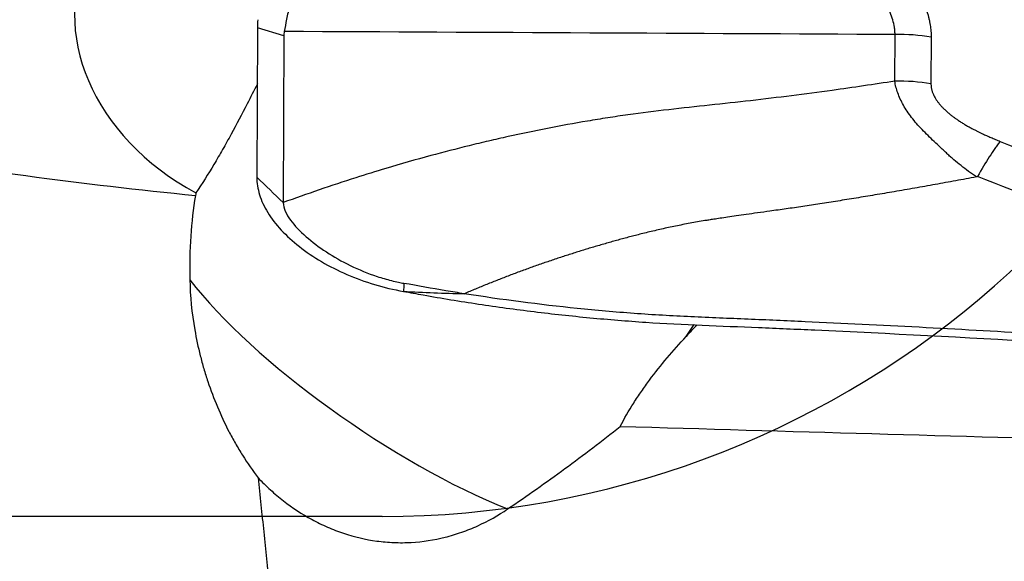
# Model space of a CAD drawing. Units: millimetres. Extents: x 201 to 309, y 163 to 342.
# Drawn here: x 287 to 292, y 272 to 274 of the extents above; entities that cross this region are included whole.
import ezdxf

# ---------------------------------------------------------------- set-up
doc = ezdxf.new("R2010")
doc.units = ezdxf.units.MM
doc.layers.add('1', color=4, linetype='Continuous')
doc.layers.add('NOCUT', color=7, linetype='Continuous')

msp = doc.modelspace()

# ---------------------------------------------------------------- linework, layer by layer
at = {"layer": '1'}
for p, q in [((288.3991, 274.4089), (288.3957, 273.6049)), ((288.5414, 274.3654), (288.3991, 274.4089)), ((288.5414, 274.3654), (288.5377, 273.4687)), ((291.8292, 274.1216), (291.8303, 274.3723)), ((292.0245, 274.3582), (292.0235, 274.1068)), ((290.706, 272.7495), (290.7492, 272.8128))]:
    msp.add_line(p, q, dxfattribs=at)
for centre, major_axis, ratio, start_param, end_param in [((288.5682, 274.3111), (-1.101, 0.4354), 0.784648, 6.18239, 7.706082), ((289.1737, 275.3922), (-0.6719, -1.2559), 0.306873, 5.706154, 5.75803), ((293.3252, 274.1231), (-4.7836, 0.2488), 0.168506, 6.262332, 6.291238), ((291.8589, 273.716), (-0.8, 0.0034), 0.82074, 4.507243, 4.751589), ((289.6575, 273.3839), (-1.5905, -0.2935), 0.846834, 5.96914, 5.979034), ((289.1375, 272.6206), (1.2394, -0.8449), 0.274269, 3.833466, 5.40042), ((292.2814, 272.8449), (-1.9923, -1.1874), 0.392178, 5.3177, 5.361599)]:
    msp.add_ellipse(centre, major_axis=major_axis, ratio=ratio, start_param=start_param, end_param=end_param, dxfattribs=at)
for points, degree, knots in [([(280.898, 275.2341), (281.4766, 275.0089), (282.6437, 274.5993), (283.8304, 274.2699), (285.0268, 273.9809), (285.7053, 273.8411), (286.3902, 273.7276), (286.5426, 273.703), (286.6188, 273.691), (286.8475, 273.6562), (286.9999, 273.6343), (287.4569, 273.5728), (287.7614, 273.5373), (288.0656, 273.5072)], 3, [0, 0, 0, 0, 0.25, 0.5, 0.5, 0.75, 0.78125, 0.78125, 0.8125, 0.8125, 0.875, 0.875, 1, 1, 1, 1]), ([(291.4923, 275.0757), (291.7352, 274.9011), (291.8707, 274.7288), (292.025, 274.5324), (292.0245, 274.3582)], 2, [0, 0, 0, 0.5, 0.5, 1, 1, 1]), ([(291.8303, 274.3723), (291.8303, 274.3731), (291.8302, 274.3739), (291.8302, 274.3755), (291.8301, 274.378), (291.8299, 274.3837), (291.8291, 274.3951), (291.8263, 274.4179), (291.8219, 274.4376), (291.8106, 274.4769), (291.7997, 274.5031), (291.7788, 274.5426), (291.771, 274.5557), (291.7583, 274.5755), (291.7538, 274.5821), (291.7447, 274.5952), (291.7209, 274.6278), (291.6936, 274.6595), (291.6459, 274.7091), (291.62, 274.7334), (291.5648, 274.7812), (291.5355, 274.8046), (291.4427, 274.8736), (291.3758, 274.917), (291.305, 274.9583)], 3, [0, 0, 0, 0, 0.003906, 0.003906, 0.007813, 0.015625, 0.03125, 0.0625, 0.125, 0.125, 0.25, 0.25, 0.3125, 0.3125, 0.34375, 0.34375, 0.375, 0.5, 0.5, 0.625, 0.625, 0.75, 0.75, 1, 1, 1, 1]), ([(288.6212, 274.6858), (288.6103, 274.6583), (288.6012, 274.6312), (288.5852, 274.5782), (288.5783, 274.5523), (288.5661, 274.5023), (288.5608, 274.4781), (288.5514, 274.4318), (288.5473, 274.4097), (288.5435, 274.3887)], 3, [0, 0, 0, 0, 0.25, 0.25, 0.5, 0.5, 0.75, 0.75, 1, 1, 1, 1]), ([(288.3985, 274.1068), (288.3804, 274.071), (288.3621, 274.0351), (288.3156, 273.9448), (288.287, 273.8903), (288.2424, 273.8088), (288.2273, 273.7816), (288.1964, 273.7274), (288.1808, 273.7006), (288.1334, 273.6215), (288.1011, 273.5703), (288.0681, 273.5208)], 3, [0, 0, 0, 0, 0.180524, 0.180524, 0.453683, 0.453683, 0.590262, 0.590262, 0.726841, 0.726841, 1, 1, 1, 1]), ([(291.8291, 274.1216), (291.717, 274.1042), (291.5318, 274.0772), (291.2728, 274.0428), (291.0531, 274.0163), (290.8326, 273.9925), (290.612, 273.969), (290.429, 273.9462), (290.2837, 273.9247), (290.1391, 273.9014), (289.9599, 273.8687), (289.7829, 273.8318), (289.6427, 273.8), (289.5034, 273.7665), (289.3181, 273.7186), (289.1697, 273.6762), (289.0898, 273.6523)], 3, [0, 0, 0, 0, 0.12145, 0.199953, 0.278457, 0.35696, 0.435464, 0.513968, 0.553219, 0.592471, 0.670975, 0.749478, 0.78873, 0.827982, 0.906486, 1, 1, 1, 1]), ([(292.2679, 273.6068), (292.2643, 273.6093), (292.2607, 273.6117), (292.2536, 273.6166), (292.243, 273.624), (292.2326, 273.6316), (292.212, 273.6467), (292.1985, 273.657), (292.1723, 273.6778), (292.1595, 273.6883), (292.1407, 273.7043), (292.1344, 273.7096), (292.1252, 273.7177), (292.1222, 273.7204), (292.1163, 273.7259), (292.1134, 273.7287), (292.1048, 273.7372), (292.099, 273.7427), (292.0873, 273.7537), (292.0815, 273.7591), (292.064, 273.7754), (292.0524, 273.7861), (292.0182, 273.8182), (291.9963, 273.8396), (291.9657, 273.872), (291.9558, 273.8828), (291.9369, 273.9047), (291.9279, 273.9157), (291.9026, 273.9486), (291.8879, 273.9707), (291.8691, 274.0037), (291.8634, 274.0148), (291.8533, 274.0366), (291.8488, 274.0475), (291.8412, 274.069), (291.838, 274.0797), (291.834, 274.0955), (291.8322, 274.1034), (291.8307, 274.1112), (291.8298, 274.1164), (291.8293, 274.119), (291.8289, 274.1216)], 3, [0, 0, 0, 0, 0.015625, 0.015625, 0.03125, 0.0625, 0.0625, 0.125, 0.125, 0.1875, 0.1875, 0.21875, 0.21875, 0.234375, 0.234375, 0.25, 0.25, 0.28125, 0.28125, 0.3125, 0.3125, 0.375, 0.375, 0.5, 0.5, 0.5625, 0.5625, 0.625, 0.625, 0.75, 0.75, 0.8125, 0.8125, 0.875, 0.875, 0.9375, 0.9375, 0.96875, 0.984375, 0.984375, 1, 1, 1, 1]), ([(292.0235, 274.1068), (292.0237, 274.021), (292.1423, 273.9312), (292.1932, 273.8926), (292.2611, 273.8583), (292.3164, 273.8304), (292.3964, 273.7981)], 2, [0, 0, 0, 0.5, 0.5, 0.75, 0.75, 1, 1, 1]), ([(292.3964, 273.7981), (292.3917, 273.7921), (292.3869, 273.7859), (292.3773, 273.7729), (292.3724, 273.766), (292.3575, 273.745), (292.3474, 273.7301), (292.3168, 273.6828), (292.2957, 273.648), (292.2741, 273.6097)], 3, [0, 0, 0, 0, 0.125, 0.125, 0.25, 0.25, 0.5, 0.5, 1, 1, 1, 1]), ([(289.0898, 273.6523), (289.0356, 273.636), (288.8484, 273.5781), (288.6656, 273.5154), (288.5377, 273.4687)], 3, [0, 0, 0, 0, 0.287949, 1, 1, 1, 1]), ([(288.3957, 273.6049), (288.3956, 273.5745), (288.4054, 273.5116), (288.4497, 273.4152), (288.5228, 273.3203), (288.6211, 273.2305), (288.7412, 273.1494), (288.9243, 273.0571), (289.0802, 273.0102), (289.1844, 272.9912)], 3, [0, 0, 0, 0, 0.125, 0.25, 0.375, 0.5, 0.625, 0.75, 1, 1, 1, 1]), ([(292.2679, 273.6068), (292.2494, 273.6034), (292.2125, 273.5964), (292.1572, 273.5861), (292.1018, 273.576), (292.0466, 273.566), (291.9914, 273.5561), (291.9362, 273.5464), (291.8811, 273.5368), (291.8096, 273.5245), (291.7227, 273.5099), (291.6213, 273.4931), (291.5228, 273.4772), (291.4272, 273.4622), (291.3346, 273.4481), (291.2448, 273.4349), (291.1859, 273.4267), (291.1569, 273.4227)], 3, [0, 0, 0, 0, 0.050341, 0.100584, 0.15073, 0.200777, 0.250727, 0.30058, 0.350337, 0.399998, 0.493992, 0.585201, 0.673643, 0.759334, 0.842285, 0.922505, 1, 1, 1, 1]), ([(292.2741, 273.6097), (292.2736, 273.6088), (292.2727, 273.6081), (292.2706, 273.6072), (292.2695, 273.6069), (292.2683, 273.6067)], 3, [0, 0, 0, 0, 0.5, 0.5, 1, 1, 1, 1]), ([(288.0656, 273.5072), (288.0534, 273.437), (288.0451, 273.3641), (288.0353, 273.2131), (288.0338, 273.135), (288.0353, 273.0543)], 3, [0, 0, 0, 0, 0.5, 0.5, 1, 1, 1, 1]), ([(288.5377, 273.4687), (288.5376, 273.4535), (288.5465, 273.4219), (288.5846, 273.3593), (288.6568, 273.2844), (288.7668, 273.2017), (288.8959, 273.1284), (289.0171, 273.0784), (289.1069, 273.0521), (289.1554, 273.0408), (289.178, 273.0364), (289.1876, 273.0347)], 3, [0, 0, 0, 0, 0.084273, 0.168546, 0.337091, 0.505637, 0.674182, 0.842728, 0.927001, 0.969137, 1, 1, 1, 1]), ([(291.1569, 273.4227), (291.1346, 273.4196), (291.0921, 273.4137), (291.0317, 273.4051), (290.9781, 273.3974), (290.9311, 273.3905), (290.8908, 273.3846), (290.8571, 273.3795), (290.83, 273.3754), (290.8006, 273.3707), (290.7671, 273.3649), (290.7273, 273.3578), (290.6881, 273.3503), (290.6495, 273.3426), (290.6114, 273.3346), (290.5739, 273.3264), (290.5369, 273.3179), (290.5004, 273.3092), (290.4763, 273.3032), (290.4643, 273.3002)], 3, [0, 0, 0, 0, 0.095837, 0.182065, 0.258716, 0.325877, 0.383567, 0.43181, 0.47064, 0.50009, 0.558151, 0.615507, 0.672196, 0.72825, 0.783701, 0.838576, 0.892902, 0.946702, 1, 1, 1, 1]), ([(290.4643, 273.3002), (290.4539, 273.2976), (290.4331, 273.2923), (290.402, 273.2841), (290.3709, 273.2758), (290.3398, 273.2674), (290.3088, 273.2588), (290.2778, 273.2501), (290.2468, 273.2411), (290.2159, 273.2321), (290.185, 273.2229), (290.1541, 273.2135), (290.1232, 273.2039), (290.0923, 273.1942), (290.0615, 273.1843), (290.0307, 273.1743), (290, 273.1641), (289.9693, 273.1538), (289.9386, 273.1433), (289.9079, 273.1326), (289.8773, 273.1217), (289.8467, 273.1107), (289.8161, 273.0996), (289.7856, 273.0882), (289.755, 273.0767), (289.7246, 273.0651), (289.6941, 273.0532), (289.6637, 273.0412), (289.6333, 273.0291), (289.603, 273.0167), (289.5727, 273.0042), (289.5424, 272.9916), (289.5223, 272.983), (289.5122, 272.9787)], 3, [0, 0, 0, 0, 0.031179, 0.062413, 0.093697, 0.125031, 0.156424, 0.187882, 0.219411, 0.25101, 0.28268, 0.314422, 0.346235, 0.37812, 0.41008, 0.442116, 0.47423, 0.506423, 0.538697, 0.571055, 0.603497, 0.636026, 0.668644, 0.701352, 0.734152, 0.767043, 0.800027, 0.833106, 0.866282, 0.899558, 0.932934, 0.966415, 1, 1, 1, 1]), ([(288.0353, 273.0543), (288.0369, 272.9655), (288.0457, 272.8753), (288.0698, 272.7381), (288.0796, 272.692), (288.0973, 272.6224), (288.1036, 272.5991), (288.1172, 272.5528), (288.1244, 272.5298), (288.1627, 272.4154), (288.2002, 272.3258), (288.2566, 272.2167), (288.2684, 272.1951), (288.2929, 272.1521), (288.3057, 272.1308), (288.345, 272.0681), (288.3729, 272.0277), (288.4024, 271.9888)], 3, [0, 0, 0, 0, 0.25, 0.25, 0.375, 0.375, 0.4375, 0.4375, 0.5, 0.5, 0.75, 0.75, 0.8125, 0.8125, 0.875, 0.875, 1, 1, 1, 1]), ([(289.5122, 272.9787), (289.479, 272.984), (289.4458, 272.9894), (289.3375, 273.0075), (289.2625, 273.021), (289.1876, 273.0346)], 3, [0, 0, 0, 0, 0.306571, 0.306571, 1, 1, 1, 1]), ([(289.1844, 272.9914), (289.2389, 272.9888), (289.2935, 272.9863), (289.4028, 272.9819), (289.4574, 272.9801), (289.5121, 272.9787)], 3, [0, 0, 0, 0, 0.5, 0.5, 1, 1, 1, 1]), ([(289.2912, 272.9722), (289.3408, 272.9635), (289.3903, 272.9549), (289.4895, 272.9386), (289.6385, 272.9152), (289.788, 272.8948), (289.9877, 272.8703), (290.0877, 272.8594), (290.2381, 272.8451), (290.2883, 272.8407), (290.3888, 272.8326), (290.4391, 272.8288), (290.6908, 272.8122), (290.8932, 272.8055), (291.1459, 272.7951), (291.1964, 272.7929), (291.2974, 272.7885), (291.449, 272.7817), (291.6006, 272.7746), (292.5098, 272.7304), (293.3171, 272.6801), (294.3253, 272.6015), (294.5269, 272.585), (294.9297, 272.5504), (295.5335, 272.4961), (296.9389, 272.3523), (298.1376, 272.1987), (298.9342, 272.0817)], 3, [0, 0, 0, 0, 0.015625, 0.015625, 0.03125, 0.0625, 0.0625, 0.09375, 0.09375, 0.109375, 0.109375, 0.125, 0.125, 0.1875, 0.1875, 0.203125, 0.203125, 0.21875, 0.25, 0.25, 0.5, 0.5, 0.5625, 0.5625, 0.625, 0.75, 1, 1, 1, 1]), ([(294.4077, 272.634), (294.0006, 272.6676), (293.5929, 272.6979), (292.7768, 272.7525), (292.3684, 272.7767), (291.7551, 272.8089), (291.5506, 272.8189), (291.2437, 272.8329), (291.1414, 272.8374), (290.9367, 272.8458), (290.8343, 272.8498), (290.6297, 272.8594), (290.5275, 272.8652), (290.3235, 272.8803), (290.2217, 272.8892), (289.9168, 272.9204), (289.7141, 272.9468), (289.5122, 272.9787)], 3, [0, 0, 0, 0, 0.25, 0.25, 0.5, 0.5, 0.625, 0.625, 0.6875, 0.6875, 0.75, 0.75, 0.8125, 0.8125, 0.875, 0.875, 1, 1, 1, 1]), ([(290.3514, 272.2657), (290.373, 272.3075), (290.3971, 272.3494), (290.437, 272.4121), (290.4508, 272.4329), (290.4793, 272.474), (290.4939, 272.4944), (290.5391, 272.5549), (290.5708, 272.5946), (290.6367, 272.6727), (290.6708, 272.7113), (290.706, 272.7495)], 3, [0, 0, 0, 0, 0.25, 0.25, 0.375, 0.375, 0.5, 0.5, 0.75, 0.75, 1, 1, 1, 1]), ([(289.7456, 271.8215), (289.8499, 271.8919), (289.9524, 271.9643), (290.1544, 272.1124), (290.2537, 272.1882), (290.3514, 272.2657)], 3, [0, 0, 0, 0, 0.5, 0.5, 1, 1, 1, 1]), ([(288.4024, 271.9888), (288.4076, 271.9407), (288.4127, 271.8924), (288.4229, 271.7955), (288.4279, 271.7466), (288.4429, 271.601), (288.4526, 271.5045), (288.472, 271.3128), (288.4816, 271.2175), (288.5011, 271.0284), (288.511, 270.9345), (288.5265, 270.7946), (288.5318, 270.7482), (288.5426, 270.6557), (288.5481, 270.6099), (288.565, 270.4743), (288.5768, 270.3861), (288.6022, 270.2138), (288.6158, 270.1298), (288.6457, 269.9661), (288.662, 269.8864), (288.6803, 269.809)], 3, [0, 0, 0, 0, 0.0625, 0.0625, 0.125, 0.125, 0.25, 0.25, 0.375, 0.375, 0.5, 0.5, 0.5625, 0.5625, 0.625, 0.625, 0.75, 0.75, 0.875, 0.875, 1, 1, 1, 1]), ([(288.4024, 271.9888), (288.4239, 271.9664), (288.446, 271.9448), (288.4917, 271.9036), (288.5152, 271.8839), (288.5876, 271.8278), (288.6386, 271.7941), (288.7197, 271.7501), (288.7474, 271.7365), (288.8046, 271.7115), (288.8334, 271.7005), (288.921, 271.6713), (288.9806, 271.6574), (289.0718, 271.6449), (289.1025, 271.6422), (289.1491, 271.6404), (289.1647, 271.6401), (289.1958, 271.6404), (289.2113, 271.6409), (289.2884, 271.6453), (289.3491, 271.6546), (289.424, 271.6734), (289.4389, 271.6775), (289.4687, 271.6864), (289.4835, 271.6912), (289.5276, 271.7067), (289.5563, 271.7182), (289.6405, 271.7565), (289.6942, 271.7868), (289.7456, 271.8215)], 3, [0, 0, 0, 0, 0.0625, 0.0625, 0.125, 0.125, 0.25, 0.25, 0.3125, 0.3125, 0.375, 0.375, 0.5, 0.5, 0.5625, 0.5625, 0.59375, 0.59375, 0.625, 0.625, 0.75, 0.75, 0.78125, 0.78125, 0.8125, 0.8125, 0.875, 0.875, 1, 1, 1, 1])]:
    msp.add_open_spline(points, degree=degree, knots=knots, dxfattribs=at)
for points in [[(291.8303, 274.3723), (290.7347, 274.3777), (289.6391, 274.3832), (288.5435, 274.3887)], [(292.0235, 274.1068), (291.9597, 274.1182), (291.8943, 274.1232), (291.8292, 274.1216)], [(292.3964, 273.7981), (292.6369, 273.6986), (292.8779, 273.5996), (293.1193, 273.5011)], [(288.5377, 273.4687), (288.4904, 273.5141), (288.443, 273.5595), (288.3957, 273.6049)], [(293.0028, 273.3222), (292.7595, 273.4175), (292.5166, 273.5134), (292.2741, 273.6097)], [(289.1876, 273.0346), (289.1865, 273.0202), (289.1854, 273.0058), (289.1844, 272.9914)], [(289.1844, 272.9914), (289.22, 272.985), (289.2556, 272.9785), (289.2912, 272.9722)], [(290.3514, 272.2657), (291.2545, 272.239), (292.1576, 272.2134), (293.0608, 272.189)]]:
    msp.add_open_spline(points, degree=3, dxfattribs=at)
at = {"layer": 'NOCUT'}
msp.add_line((289.0706, 271.7812), (277.1942, 271.7812), dxfattribs=at)
msp.add_arc((289.0706, 276.7812), 5, 270, 350, dxfattribs=at)

doc.saveas('drawing.dxf')
